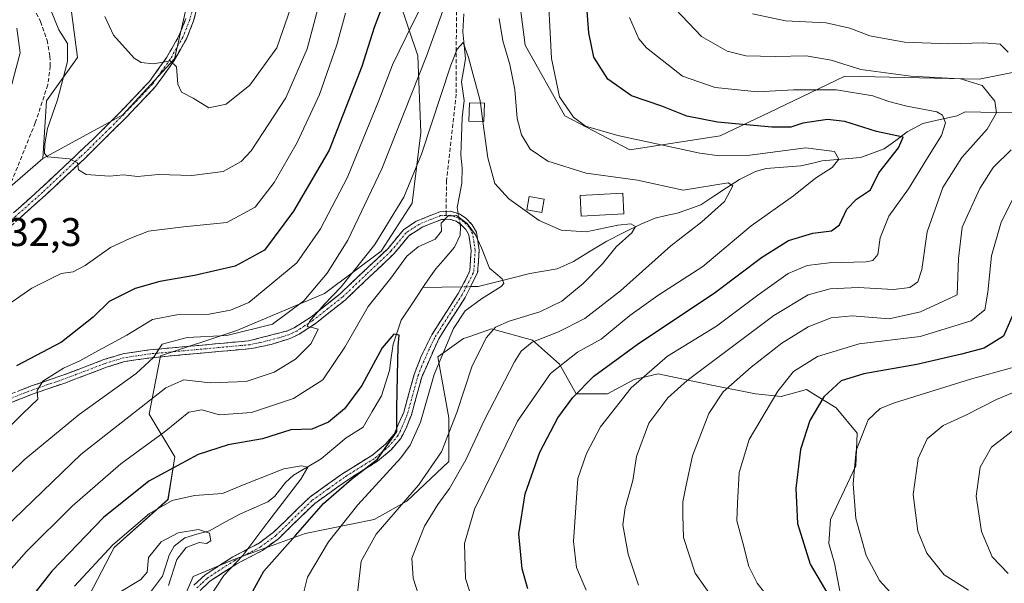
# Model space of a CAD drawing. Units: metres. Extents: x 593078 to 596495, y 4782278 to 4784639.
# Drawn here: x 593578 to 593825, y 4783017 to 4783158 of the extents above; entities that cross this region are included whole.
import ezdxf
from ezdxf.enums import TextEntityAlignment as Align

# ---------------------------------------------------------------- set-up
doc = ezdxf.new("R2010")
doc.units = ezdxf.units.M
doc.header["$MEASUREMENT"] = 0
doc.linetypes.add('TRAZO_Y_PUNTO', pattern=[1, 0.5, -0.25, 0, -0.25])
doc.linetypes.add('TRAZOSX2', pattern=[1.5, 1, -0.5])
for name, color, linetype, lineweight in [('Arbolado forestal CxS', 92, 'Continuous', 0), ('Camino', 19, 'TRAZOSX2', 0), ('Camino Cxs', 19, 'Continuous', 0), ('Camino eje', 19, 'TRAZO_Y_PUNTO', 0), ('Corriente natural lineal', 142, 'Continuous', 13), ('Corriente natural lineal oculto', 19, 'TRAZO_Y_PUNTO', 13), ('Curva de nivel maestra', 36, 'Continuous', 30), ('Curva de nivel normal', 36, 'Continuous', 0), ('Edificación', 1, 'Continuous', 13), ('Edificación Cxs', 1, 'Continuous', 13), ('Edificación ligera', 1, 'Continuous', 0), ('Edificación ligera Cxs', 1, 'Continuous', 0), ('Pastizal CxS', 92, 'Continuous', 0), ('Rótulo de punto de cota en terreno', 19, 'Continuous', 0), ('Senda', 19, 'TRAZOSX2', 0)]:
    doc.layers.add(name, color=color, linetype=linetype, lineweight=lineweight)
doc.styles.add('Arial', font='txt', dxfattribs={"height": 0.2})

# ---------------------------------------------------------------- blocks, each defined once
blk = doc.blocks.new('*U150')
at = {"layer": 'Pastizal CxS', "color": 92, "linetype": 'Continuous', "lineweight": 0}
for points in [[(593536.9763, 4783082.8607, 330.3926), (593583.7717, 4783123.2755, 334.4027), (593603.7609, 4783134.1909, 337.5479), (593616.7575, 4783148.2705, 340.6066), (593620.0061, 4783162.3503, 342.7266), (593628.6703, 4783180.7621, 348.5272), (593639.5011, 4783191.5925, 346.5821), (593647.0817, 4783203.5063, 344.1182), (593652.8855, 4783222.3181, 345.5804), (593661.3933, 4783227.9905, 343.417), (593670.6095, 4783239.3351, 343.799), (593687.6257, 4783257.7691, 344.4306), (593706.7675, 4783272.6591, 344.2173), (593747.1805, 4783298.8925, 350.5871), (593779.0839, 4783320.8721, 358.0717), (593799.6449, 4783335.7611, 371.2405), (593812.4067, 4783349.9423, 378.2434), (593820.9145, 4783367.6671, 381.854)], [(593853.9939, 4783150.2295, 351.5232), (593818.5409, 4783143.1383, 334.7628), (593784.8193, 4783143.8845, 329.9741), (593771.7941, 4783137.6675, 325.9588), (593766.0527, 4783134.9271, 324.5184), (593753.6197, 4783128.9927, 320.7734), (593730.9289, 4783125.4473, 316.7191), (593714.6201, 4783133.9575, 318.7309), (593704.6931, 4783151.6839, 318.1389), (593702.5645, 4783167.9937, 318.0927)], [(593670.6569, 4783170.1205, 323.6515), (593677.7777, 4783148.9899, 313.3196), (593678.4871, 4783129.8439, 308.834), (593676.3601, 4783112.1155, 305.5612), (593668.5599, 4783100.0611, 305.8291), (593654.3781, 4783089.4251, 309.0937), (593632.3975, 4783080.2061, 313.0475), (593613.2517, 4783073.8239, 311.9194), (593610.4339, 4783059.1979, 305.6713), (593616.8157, 4783048.5623, 298.2145), (593615.1167, 4783037.8479, 292.9325), (593601.6435, 4783025.7941, 291.6281), (593586.0435, 4782996.0115, 288.0542)]]:
    blk.add_polyline3d(points, dxfattribs=at)
blk = doc.blocks.new('*U186')
at = {"layer": 'Curva de nivel normal', "color": 36, "linetype": 'Continuous', "lineweight": 0}
for points in [[(593691.64, 4783012.14, 320), (593689.68, 4783018.06, 320), (593689.45, 4783026.84, 320), (593691.98, 4783035.46, 320), (593696.92, 4783045.46, 320), (593702.73, 4783057.46, 320), (593711.05, 4783069.46, 320), (593717.78, 4783074.8, 320), (593723.78, 4783078.02, 320), (593730.9, 4783083.94, 320), (593737.91, 4783088.98, 320), (593749.23, 4783096.23, 320), (593761.33, 4783106.39, 320), (593772, 4783113.91, 320), (593777.49, 4783118.34, 320), (593781.7, 4783121.04, 320), (593783.35, 4783123.12, 320), (593782.21, 4783125.07, 320), (593775.1, 4783126, 320), (593761.03, 4783124.11, 320), (593753.4, 4783123.92, 320), (593748.46, 4783124.65, 320), (593727.94, 4783129.09, 320), (593719.78, 4783131.38, 320), (593716.82, 4783133.64, 320), (593713.3, 4783138.74, 320), (593711.26, 4783148.37, 320), (593710.17, 4783169.28, 320)], [(593679.6, 4783163.28, 320), (593676.5, 4783157.24, 320), (593671.44, 4783146.79, 320), (593667.99, 4783137.79, 320), (593660.15, 4783118.62, 320), (593653.32, 4783105.69, 320), (593647.46, 4783097.12, 320), (593635.36, 4783087.2, 320), (593630.83, 4783085.27, 320), (593625.45, 4783084.31, 320), (593617.3, 4783084.15, 320), (593611.25, 4783082.94, 320), (593604.83, 4783079.03, 320), (593596.73, 4783074.7, 320), (593593.03, 4783072.62, 320), (593588.92, 4783070.78, 320), (593583.71, 4783067.48, 320), (593582.32, 4783065.13, 320), (593582.46, 4783062.97, 320), (593578.69, 4783059.4, 320), (593570.36, 4783051.14, 320)]]:
    blk.add_polyline3d(points, dxfattribs=at)
blk = doc.blocks.new('*U192')
at = {"layer": 'Curva de nivel normal', "color": 36, "linetype": 'Continuous', "lineweight": 0}
blk.add_polyline3d([(593625.6, 4783013.46, 295), (593629.15, 4783018.8, 295), (593633.89, 4783023.8, 295), (593640.14, 4783032.13, 295), (593648.46, 4783042.96, 295), (593650.16, 4783045.99, 295), (593648.63, 4783046.26, 295), (593644.14, 4783045.54, 295), (593634.19, 4783041.64, 295), (593628.8, 4783039.34, 295), (593621.78, 4783038.83, 295), (593616.16, 4783037.62, 295), (593610.49, 4783034.34, 295), (593601.27, 4783026.48, 295), (593591.66, 4783016.13, 295)], dxfattribs=at)
blk = doc.blocks.new('*U194')
at = {"layer": 'Curva de nivel normal', "color": 36, "linetype": 'Continuous', "lineweight": 0}
blk.add_polyline3d([(593828.27, 4783056.13, 365), (593821.62, 4783051, 365), (593818.8, 4783045.95, 365), (593817.78, 4783038.67, 365), (593819.07, 4783029.81, 365), (593821.8, 4783023.5, 365), (593825.8, 4783019.27, 365)], dxfattribs=at)
blk = doc.blocks.new('*U196')
at = {"layer": 'Curva de nivel normal', "color": 36, "linetype": 'Continuous', "lineweight": 0}
for points in [[(593678.5, 4783012.09, 315), (593676.6, 4783018.14, 315), (593676.27, 4783023.13, 315), (593679.4, 4783031.13, 315), (593682.75, 4783036.56, 315), (593685.72, 4783040.62, 315), (593689.77, 4783047.79, 315), (593694.45, 4783057.79, 315), (593702.03, 4783072.3, 315), (593703.71, 4783074.99, 315), (593706.45, 4783077.24, 315), (593713.03, 4783079.82, 315), (593719.67, 4783083.24, 315), (593728.58, 4783090.11, 315), (593741.24, 4783101.38, 315), (593748.99, 4783107.39, 315), (593754.63, 4783112.54, 315), (593756.76, 4783116.46, 315), (593755.58, 4783117.17, 315), (593744.3, 4783115.37, 315), (593732.82, 4783117.84, 315), (593719.97, 4783119.59, 315), (593710.39, 4783122.6, 315), (593705.94, 4783125.66, 315), (593703.73, 4783129.18, 315), (593702.68, 4783133.32, 315), (593702.07, 4783140.61, 315), (593700.85, 4783146.82, 315), (593699.12, 4783152.74, 315), (593698.19, 4783158.37, 315)], [(593685.89, 4783165.44, 315), (593679.91, 4783148.92, 315), (593668.76, 4783120.68, 315), (593660.25, 4783102.8, 315), (593655.05, 4783094.54, 315), (593649.17, 4783087.66, 315), (593641.31, 4783081.75, 315), (593629.84, 4783078.94, 315), (593619.91, 4783078.42, 315), (593613.63, 4783076.73, 315), (593611.51, 4783073.46, 315), (593607.12, 4783069.46, 315), (593592.86, 4783059.13, 315), (593579.01, 4783047.8, 315), (593569, 4783038.13, 315)]]:
    blk.add_polyline3d(points, dxfattribs=at)
blk = doc.blocks.new('*U201')
at = {"layer": 'Curva de nivel normal', "color": 36, "linetype": 'Continuous', "lineweight": 0}
blk.add_polyline3d([(593662.64, 4783014.42, 310), (593663.56, 4783022.36, 310), (593667.32, 4783029.15, 310), (593677.92, 4783041.46, 310), (593683.67, 4783049.8, 310), (593687.54, 4783059.68, 310), (593691.37, 4783071.36, 310), (593694.98, 4783078.4, 310), (593697.25, 4783080.99, 310), (593700.65, 4783082.51, 310), (593708.39, 4783084.91, 310), (593713.89, 4783087.58, 310), (593719.24, 4783091.99, 310), (593724.04, 4783096.92, 310), (593727.52, 4783101.12, 310), (593731.41, 4783104.66, 310), (593732.31, 4783106.28, 310), (593731.2, 4783106.93, 310), (593727.94, 4783106.56, 310), (593720.01, 4783104.88, 310), (593713.69, 4783105.32, 310), (593708.15, 4783107.73, 310), (593700.56, 4783113.22, 310), (593697.11, 4783117.03, 310), (593695.34, 4783123.45, 310), (593694.0843, 4783132.5569, 310)], dxfattribs=at)
blk = doc.blocks.new('*U221')
at = {"layer": 'Curva de nivel normal', "color": 36, "linetype": 'Continuous', "lineweight": 0}
blk.add_polyline3d([(593648.14, 4783010.71, 305), (593650.06, 4783018.37, 305), (593655.35, 4783027.26, 305), (593662.68, 4783036.55, 305), (593673.53, 4783048.32, 305), (593675.84, 4783051.45, 305), (593678.42, 4783057.26, 305), (593681.88, 4783069.2, 305), (593686.68, 4783080.66, 305), (593689.67, 4783085.14, 305), (593693.74, 4783088.13, 305), (593698.64, 4783091.2, 305), (593699.33, 4783091.95, 305), (593698.9, 4783093.17, 305), (593695.72, 4783095.8, 305), (593693.77, 4783100.88, 305), (593692.24, 4783104.2, 305), (593690.11, 4783107.01, 305), (593687.49, 4783108.99, 305), (593685.31, 4783108.84, 305), (593683.65, 4783107.12, 305), (593683.66, 4783105.12, 305), (593682.14, 4783103.1, 305), (593677.88, 4783101.16, 305), (593675, 4783098.84, 305), (593671.02, 4783093.27, 305), (593665.35, 4783086.21, 305), (593659.49, 4783076, 305), (593653.93, 4783067.85, 305), (593646.58, 4783063.12, 305), (593636.04, 4783059.66, 305), (593628.02, 4783059.05, 305), (593623.62, 4783060.3, 305), (593620.38, 4783059.77, 305), (593614.18, 4783054.74, 305), (593603.33, 4783046.77, 305), (593591.09, 4783036.2, 305), (593579.61, 4783024.83, 305), (593574.7, 4783019.2, 305)], dxfattribs=at)
blk = doc.blocks.new('*U233')
at = {"layer": 'Curva de nivel normal', "color": 36, "linetype": 'Continuous', "lineweight": 0}
for points in [[(593752.49, 4783012.05, 340), (593747.32, 4783019.43, 340), (593744.35, 4783028.3, 340), (593744.18, 4783033.8, 340), (593744.22, 4783037.27, 340), (593745.08, 4783041.44, 340), (593746.68, 4783048.81, 340), (593750.74, 4783059.4, 340), (593754.33, 4783064.82, 340), (593761.34, 4783071.02, 340), (593769.06, 4783077.04, 340), (593775.64, 4783081.15, 340), (593781.39, 4783083.36, 340), (593786.68, 4783083.84, 340), (593795.98, 4783083.09, 340), (593803.8, 4783084.86, 340), (593813.02, 4783089.12, 340), (593813.35, 4783098.24, 340), (593814.3, 4783106.12, 340), (593818.7, 4783115.79, 340), (593822.05, 4783121.05, 340), (593826.58, 4783125.5, 340)], [(593825.77, 4783149.93, 340), (593823.78, 4783151.91, 340), (593819.68, 4783152.26, 340), (593810.88, 4783151.98, 340), (593799.81, 4783152.45, 340), (593791.09, 4783154.06, 340), (593786.11, 4783155.96, 340), (593780.15, 4783157.26, 340), (593770, 4783157.81, 340), (593761.71, 4783159.51, 340)], [(593645.89, 4783161.09, 340), (593642.41, 4783151.05, 340), (593635.68, 4783141.7, 340), (593629.68, 4783136.9, 340), (593625.35, 4783135.97, 340), (593621.47, 4783138.44, 340), (593618.52, 4783139.9, 340), (593617.57, 4783141.91, 340), (593617.28, 4783146.29, 340), (593615.7, 4783147.72, 340), (593611.47, 4783147.04, 340), (593608.37, 4783147.38, 340), (593606.67, 4783148.39, 340), (593601.47, 4783154.22, 340), (593599.24, 4783158.84, 340)]]:
    blk.add_polyline3d(points, dxfattribs=at)
blk = doc.blocks.new('*U242')
at = {"layer": 'Curva de nivel normal', "color": 36, "linetype": 'Continuous', "lineweight": 0}
blk.add_polyline3d([(593615.27, 4783016.31, 290), (593617.3, 4783022.81, 290), (593619.68, 4783025.85, 290), (593622.93, 4783027.1, 290), (593624.79, 4783026.85, 290), (593625.82, 4783027.47, 290), (593625.49, 4783029.4, 290), (593622.77, 4783030.3, 290), (593617.68, 4783029.5, 290), (593613.38, 4783027.25, 290), (593610.26, 4783023.33, 290), (593609.92, 4783019.66, 290), (593608.27, 4783017.81, 290), (593602.17, 4783014.12, 290)], dxfattribs=at)
blk = doc.blocks.new('*U245')
at = {"layer": 'Curva de nivel maestra', "color": 36, "linetype": 'Continuous', "lineweight": 30}
blk.add_polyline3d([(593635.51, 4783013.2, 300), (593639.14, 4783019.88, 300), (593647.12, 4783028.8, 300), (593654.08, 4783036.84, 300), (593661.15, 4783042.98, 300), (593667.63, 4783047.92, 300), (593672.5, 4783054.89, 300), (593672.48, 4783060.69, 300), (593672.66, 4783068.92, 300), (593672.8, 4783076.16, 300), (593673.11, 4783079.02, 300), (593671.77, 4783079.3, 300), (593668.79, 4783075.87, 300), (593663.7, 4783066.41, 300), (593659.36, 4783060.58, 300), (593655.35, 4783057.2, 300), (593651.16, 4783055.48, 300), (593645.93, 4783055.28, 300), (593638.83, 4783053.08, 300), (593630.19, 4783051.58, 300), (593622.72, 4783049.11, 300), (593610.34, 4783042.4, 300), (593598.96, 4783033.35, 300), (593586.02, 4783019.93, 300), (593581.45, 4783014.16, 300)], dxfattribs=at)
blk = doc.blocks.new('*U246')
at = {"layer": 'Curva de nivel maestra', "color": 36, "linetype": 'Continuous', "lineweight": 30}
for points in [[(593705.33, 4783015.46, 325), (593703.91, 4783020.49, 325), (593703.12, 4783029.22, 325), (593704.7, 4783039.27, 325), (593708.38, 4783049.68, 325), (593712.89, 4783058.27, 325), (593716.6, 4783063.38, 325), (593721.94, 4783068.78, 325), (593732.75, 4783076.71, 325), (593752.43, 4783089.79, 325), (593763.94, 4783098.45, 325), (593770.72, 4783102.73, 325), (593776.8, 4783104.56, 325), (593781.49, 4783105.2, 325), (593783.47, 4783106.65, 325), (593785.33, 4783110.59, 325), (593787.78, 4783113.13, 325), (593791.3, 4783115.46, 325), (593793.4, 4783119.71, 325), (593798.28, 4783125.95, 325), (593799.44, 4783128.61, 325), (593792.82, 4783130.08, 325), (593784.82, 4783132.52, 325), (593780.48, 4783133.07, 325), (593774.34, 4783132.12, 325), (593771.26, 4783131.17, 325), (593766.53, 4783131.15, 325), (593752.88, 4783132.38, 325), (593745.22, 4783133.93, 325), (593738.94, 4783136.41, 325), (593731.33, 4783139.01, 325), (593725.37, 4783143.14, 325), (593721.91, 4783148.72, 325), (593720.63, 4783154.78, 325), (593719.62, 4783167.78, 325)], [(593672.28, 4783170.38, 325), (593666.83, 4783156.15, 325), (593663.72, 4783146.38, 325), (593655.51, 4783125.34, 325), (593646.63, 4783110.13, 325), (593639.35, 4783100.28, 325), (593631.99, 4783096.35, 325), (593621.74, 4783094.01, 325), (593613.05, 4783092.49, 325), (593606.9, 4783090.73, 325), (593600.36, 4783087.46, 325), (593596.36, 4783083.51, 325), (593588.39, 4783077.24, 325), (593577.13, 4783071.38, 325)]]:
    blk.add_polyline3d(points, dxfattribs=at)

msp = doc.modelspace()

# ---------------------------------------------------------------- linework, layer by layer
at = {"layer": 'Arbolado forestal CxS', "color": 92, "linetype": 'Continuous', "lineweight": 0}
for points in [[(593647.6, 4783602.65, 390.31), (593648.31, 4783582.79, 393.41), (593637.63, 4783550.28, 394.11), (593651.37, 4783548.06, 395.21), (593676.19, 4783524.01, 400.01), (593666.1, 4783486.78, 396.46), (593659.9, 4783456.53, 393.21), (593658.35, 4783439.47, 390.99), (593635.08, 4783413.1, 384.01), (593621.12, 4783400.69, 379.05), (593611.81, 4783380.52, 373.58), (593607.15, 4783366.65, 371.87), (593600.06, 4783345.37, 368.48), (593595.8, 4783324.1, 365.68), (593582.34, 4783280.46, 357.43), (593579.23, 4783247.11, 351.94), (593583.89, 4783195.14, 340.67), (593590.09, 4783166.44, 338.1), (593592.42, 4783148.6, 337.76), (593584.66, 4783137.74, 335.16), (593583.77, 4783123.28, 334.4), (593536.98, 4783082.86, 330.39)], [(593676.19, 4783524.01, 400.01), (593666.1, 4783486.78, 396.46), (593659.9, 4783456.53, 393.21), (593658.35, 4783439.47, 390.99), (593635.08, 4783413.1, 384.01), (593621.12, 4783400.69, 379.05), (593611.81, 4783380.52, 373.58), (593607.15, 4783366.65, 371.87), (593600.06, 4783345.37, 368.48), (593595.8, 4783324.1, 365.68), (593582.34, 4783280.46, 357.43), (593579.23, 4783247.11, 351.94), (593583.89, 4783195.14, 340.67), (593590.09, 4783166.44, 338.1), (593592.42, 4783148.6, 337.76), (593584.66, 4783137.74, 335.16), (593583.77, 4783123.28, 334.4)], [(593676.19, 4783524.01, 400.01), (593666.1, 4783486.78, 396.46), (593659.9, 4783456.53, 393.21), (593658.35, 4783439.47, 390.99), (593635.08, 4783413.1, 384.01), (593621.12, 4783400.69, 379.05), (593611.81, 4783380.52, 373.58), (593607.15, 4783366.65, 371.87), (593600.06, 4783345.37, 368.48), (593595.8, 4783324.1, 365.68), (593582.34, 4783280.46, 357.43), (593579.23, 4783247.11, 351.94), (593583.89, 4783195.14, 340.67), (593590.09, 4783166.44, 338.1), (593592.42, 4783148.6, 337.76), (593584.66, 4783137.74, 335.16), (593583.77, 4783123.28, 334.4)], [(593706.06, 4783375.47, 391.94), (593686.21, 4783347.11, 382.56), (593653.59, 4783307.4, 372.7), (593637.29, 4783268.4, 364.84), (593632.32, 4783233.66, 358.97), (593640.12, 4783224.45, 353.32), (593652.89, 4783222.32, 345.58), (593647.08, 4783203.51, 344.12), (593639.5, 4783191.59, 346.58), (593628.67, 4783180.76, 348.53), (593620.01, 4783162.35, 342.73), (593616.76, 4783148.27, 340.61), (593603.76, 4783134.19, 337.55), (593583.77, 4783123.28, 334.4), (593583.77, 4783123.28, 334.4), (593584.66, 4783137.74, 335.16), (593592.42, 4783148.6, 337.76), (593590.09, 4783166.44, 338.1), (593583.89, 4783195.14, 340.67), (593579.23, 4783247.11, 351.94), (593582.34, 4783280.46, 357.43), (593595.8, 4783324.1, 365.68), (593600.06, 4783345.37, 368.48), (593607.15, 4783366.65, 371.87)], [(593652.89, 4783222.32, 345.58), (593647.08, 4783203.51, 344.12), (593639.5, 4783191.59, 346.58), (593628.67, 4783180.76, 348.53), (593620.01, 4783162.35, 342.73), (593616.76, 4783148.27, 340.61), (593603.76, 4783134.19, 337.55), (593583.77, 4783123.28, 334.4)], [(593586.04, 4782996.01, 288.05), (593601.64, 4783025.79, 291.63), (593615.12, 4783037.85, 292.93), (593616.82, 4783048.56, 298.21), (593610.43, 4783059.2, 305.67), (593613.25, 4783073.82, 311.92), (593632.4, 4783080.21, 313.05), (593654.38, 4783089.43, 309.09), (593668.56, 4783100.06, 305.83), (593676.36, 4783112.12, 305.56), (593678.49, 4783129.84, 308.83), (593677.78, 4783148.99, 313.32), (593670.66, 4783170.12, 323.65)], [(593670.66, 4783170.12, 323.65), (593677.78, 4783148.99, 313.32), (593678.49, 4783129.84, 308.83), (593676.36, 4783112.12, 305.56), (593668.56, 4783100.06, 305.83), (593654.38, 4783089.43, 309.09), (593632.4, 4783080.21, 313.05), (593613.25, 4783073.82, 311.92), (593610.43, 4783059.2, 305.67), (593616.82, 4783048.56, 298.21), (593615.12, 4783037.85, 292.93), (593601.64, 4783025.79, 291.63), (593586.04, 4782996.01, 288.05)], [(593702.56, 4783167.99, 318.09), (593704.69, 4783151.68, 318.14), (593714.62, 4783133.96, 318.73), (593730.93, 4783125.45, 316.72), (593753.62, 4783128.99, 320.77), (593766.05, 4783134.93, 324.52), (593771.79, 4783137.67, 325.96), (593784.82, 4783143.88, 329.97), (593818.54, 4783143.14, 334.76), (593853.99, 4783150.23, 351.52)], [(593853.99, 4783150.23, 351.52), (593818.54, 4783143.14, 334.76), (593784.82, 4783143.88, 329.97), (593771.79, 4783137.67, 325.96), (593766.05, 4783134.93, 324.52), (593753.62, 4783128.99, 320.77), (593730.93, 4783125.45, 316.72), (593714.62, 4783133.96, 318.73), (593704.69, 4783151.68, 318.14), (593702.56, 4783167.99, 318.09)], [(593476.71, 4782712.63, 293.88), (593462.29, 4782729.68, 299.27), (593422.96, 4782764.42, 314.1), (593417.96, 4782771.29, 316.46), (593420.22, 4782774.67, 316.24), (593414.54, 4782788.85, 321.32), (593401.78, 4782801.62, 328.55), (593397.52, 4782821.47, 335.31), (593398.94, 4782837.78, 339.72), (593413.83, 4782851.97, 345.11), (593432.27, 4782864.03, 347.24), (593453.54, 4782934.23, 344.7), (593476.23, 4782982.44, 332.47), (593506.01, 4783039.87, 329.45), (593536.98, 4783082.86, 330.39), (593583.77, 4783123.28, 334.4)], [(593783.7, 4783014.45, 350.9), (593782.29, 4783021.88, 352.35), (593780.87, 4783026.83, 352.69), (593781.23, 4783032.85, 353.5), (593787.6, 4783046.3, 355.96), (593787.95, 4783054.44, 355.75), (593782.64, 4783060.82, 353.51), (593777.48, 4783064.01, 351.11), (593775.21, 4783065.42, 349.97), (593768.84, 4783063.65, 347.84), (593762.47, 4783064.36, 345.05), (593751.49, 4783066.48, 340.67), (593739.59, 4783068.99, 335.24), (593738.04, 4783069.31, 334.56), (593732.02, 4783067.9, 332.5), (593725.3, 4783064.36, 330.66), (593717.51, 4783064.36, 327.44), (593713.26, 4783071.79, 323.09), (593706.54, 4783077.81, 317.9), (593696.27, 4783080.64, 312.5), (593692.48, 4783079.31, 310.91), (593690.32, 4783078.56, 310.15), (593689.19, 4783078.16, 309.74), (593682.82, 4783073.56, 307.17), (593685.57, 4783058.28, 311.79), (593685.57, 4783047.33, 315.52), (593674.99, 4783037.47, 313.48), (593666.84, 4783032.87, 311.05), (593649.49, 4783029.33, 304.06), (593632.03, 4783022.99, 298.47), (593621.44, 4783018.52, 294.13), (593611.75, 4782996.04, 289.9)], [(593783.7, 4783014.45, 350.9), (593782.29, 4783021.88, 352.35), (593780.87, 4783026.83, 352.69), (593781.23, 4783032.85, 353.5), (593787.6, 4783046.3, 355.96), (593787.95, 4783054.44, 355.75), (593782.64, 4783060.82, 353.51), (593777.48, 4783064.01, 351.11), (593775.21, 4783065.42, 349.97), (593768.84, 4783063.65, 347.84), (593762.47, 4783064.36, 345.05), (593751.49, 4783066.48, 340.67), (593739.59, 4783068.99, 335.24), (593738.04, 4783069.31, 334.56), (593732.02, 4783067.9, 332.5), (593725.3, 4783064.36, 330.66), (593717.51, 4783064.36, 327.44), (593713.26, 4783071.79, 323.09), (593706.54, 4783077.81, 317.9), (593696.27, 4783080.64, 312.5), (593692.48, 4783079.31, 310.91), (593690.32, 4783078.56, 310.15), (593689.19, 4783078.16, 309.74), (593682.82, 4783073.56, 307.17), (593685.57, 4783058.28, 311.79), (593685.57, 4783047.33, 315.52), (593674.99, 4783037.47, 313.48), (593666.84, 4783032.87, 311.05), (593649.49, 4783029.33, 304.06), (593632.03, 4783022.99, 298.47), (593621.44, 4783018.52, 294.13), (593611.75, 4782996.04, 289.9)]]:
    msp.add_polyline3d(points, dxfattribs=at)
at = {"layer": 'Camino', "color": 19, "linetype": 'TRAZOSX2', "lineweight": 0}
for points in [[(593623.68, 4783176.19), (593623.81, 4783173.77), (593623.33, 4783166.9), (593622.72, 4783162.09), (593621.52, 4783157.76), (593619.76, 4783153.29), (593616.52, 4783147.6), (593612, 4783141.31), (593604.74, 4783133.66), (593594.14, 4783123.21), (593584.37, 4783114.11), (593570.32, 4783101.55)], [(593576.4, 4783109.67), (593583.02, 4783115.59), (593592.11, 4783124.15), (593596.32, 4783128.1), (593603.31, 4783135.06), (593610.46, 4783142.59), (593614.83, 4783148.69), (593617.95, 4783154.16), (593619.62, 4783158.39)], [(593574.58, 4783063.83), (593580.9, 4783066.3), (593588.78, 4783068.99), (593599.04, 4783072.89), (593603.78, 4783074.35), (593610.38, 4783075.32), (593635.3, 4783077.6), (593645.05, 4783080.08), (593646.79, 4783080.88), (593650.95, 4783083.57), (593658.2, 4783089.33), (593670.3, 4783100.75), (593674.17, 4783105.45), (593677.36, 4783107.56), (593683.26, 4783109.96), (593684.85, 4783110.02)], [(593684.85, 4783110.02), (593685.99, 4783110.06), (593688.23, 4783109.39), (593689.81, 4783108.3), (593691.43, 4783106.7), (593692.46, 4783104.84), (593693.16, 4783100.36), (593692.76, 4783094.69), (593689.64, 4783088.5), (593683.01, 4783078.14), (593678.74, 4783068.47), (593676.15, 4783059.09), (593674.79, 4783055.57), (593673.48, 4783053.11), (593671.07, 4783050.32), (593667.68, 4783047.45), (593660.64, 4783043.06), (593651.93, 4783036.88), (593642.79, 4783028.03), (593638.78, 4783025.07), (593632.38, 4783021.73), (593625.57, 4783017.35), (593623.15, 4783015.05)], [(593621.62, 4783016.35), (593624.32, 4783018.93), (593631.38, 4783023.47), (593637.72, 4783026.77), (593641.5, 4783029.56), (593650.65, 4783038.42), (593658.75, 4783044.21), (593666.5, 4783049.07), (593669.66, 4783051.74), (593671.82, 4783054.24), (593674.25, 4783059.72), (593676.85, 4783069.15), (593678.63, 4783073.78), (593681.24, 4783079.09), (593687.9, 4783089.49), (593690.25, 4783093.85), (593690.79, 4783095.23), (593691.15, 4783100.22), (593690.54, 4783104.18), (593689.82, 4783105.47), (593688.53, 4783106.75), (593687.35, 4783107.56), (593685.73, 4783108.05), (593683.69, 4783107.97), (593679.06, 4783106.17), (593675.52, 4783103.95), (593671.76, 4783099.38), (593659.51, 4783087.81), (593652.12, 4783081.95), (593647.98, 4783079.24), (593645.72, 4783078.19), (593640.96, 4783076.69), (593636.1, 4783075.68), (593611, 4783073.38), (593604.23, 4783072.39), (593599.69, 4783070.99), (593589.46, 4783067.11), (593581.58, 4783064.42), (593575.2, 4783061.93)]]:
    msp.add_lwpolyline(points, dxfattribs=at)
at = {"layer": 'Camino Cxs', "color": 19, "linetype": 'Continuous', "lineweight": 0}
for points in [[(593622.72, 4783162.09, 343.21), (593621.52, 4783157.76, 342.06), (593619.76, 4783153.29, 341.18), (593618.14, 4783150.45, 340.57), (593616.52, 4783147.6, 339.84), (593614.26, 4783144.46, 339.47), (593612, 4783141.31, 338.98), (593609.58, 4783138.76, 338.48), (593607.16, 4783136.21, 338.28), (593604.74, 4783133.66, 337.93), (593601.21, 4783130.18, 336.55), (593597.67, 4783126.69, 335.79), (593594.14, 4783123.21, 335.15), (593590.88, 4783120.18, 334.71), (593587.63, 4783117.14, 334.23), (593584.37, 4783114.11, 333.93), (593580.86, 4783110.97, 333.41), (593577.35, 4783107.83, 332.93)], [(593576.4, 4783109.67, 332.91), (593579.71, 4783112.63, 333.37), (593583.02, 4783115.59, 333.82), (593586.05, 4783118.44, 334.12), (593589.08, 4783121.3, 334.69), (593592.11, 4783124.15, 335.11), (593594.22, 4783126.13, 335.58), (593596.32, 4783128.1, 335.81), (593599.82, 4783131.58, 336.6), (593603.31, 4783135.06, 337.53), (593605.69, 4783137.57, 337.92), (593608.08, 4783140.08, 338.46), (593610.46, 4783142.59, 338.97), (593612.65, 4783145.64, 339.57), (593614.83, 4783148.69, 340.03), (593616.39, 4783151.43, 340.49), (593617.95, 4783154.16, 341.22), (593619.62, 4783158.39, 342.29)], [(593577.74, 4783065.07, 321.38), (593580.9, 4783066.3, 320.63), (593584.84, 4783067.65, 319.7), (593588.78, 4783068.99, 319.16), (593592.2, 4783070.29, 319.07), (593595.62, 4783071.59, 318.29), (593599.04, 4783072.89, 317.19), (593603.78, 4783074.35, 316.67), (593607.08, 4783074.84, 316.38), (593610.38, 4783075.32, 315.5), (593614.53, 4783075.7, 314.65), (593618.69, 4783076.08, 314.14), (593622.84, 4783076.46, 313.92), (593626.99, 4783076.84, 313.96), (593631.15, 4783077.22, 313.66), (593635.3, 4783077.6, 313.04), (593638.55, 4783078.43, 312.61), (593641.8, 4783079.25, 312.69), (593645.05, 4783080.08, 312.16), (593646.79, 4783080.88, 312.09), (593650.95, 4783083.57, 310.59), (593654.58, 4783086.45, 310.33), (593658.2, 4783089.33, 309.4), (593661.23, 4783092.19, 309.03), (593664.25, 4783095.04, 308.61), (593667.28, 4783097.9, 307.94), (593670.3, 4783100.75, 307.21), (593672.24, 4783103.1, 306.45), (593674.17, 4783105.45, 306.59), (593677.36, 4783107.56, 305.48), (593680.31, 4783108.76, 305.29), (593683.26, 4783109.96, 305.23), (593685.99, 4783110.06, 305.06), (593688.23, 4783109.39, 305.23), (593689.81, 4783108.3, 305.33), (593691.43, 4783106.7, 305.23), (593692.46, 4783104.84, 305.17), (593693.16, 4783100.36, 304.93), (593692.96, 4783097.53, 304.64), (593692.76, 4783094.69, 304.2), (593691.2, 4783091.6, 303.86), (593689.64, 4783088.5, 303.82), (593687.43, 4783085.05, 304.05), (593685.22, 4783081.59, 304.27), (593683.01, 4783078.14, 303.98), (593681.59, 4783074.92, 303.42), (593680.16, 4783071.69, 303.41), (593678.74, 4783068.47, 302.92), (593677.45, 4783063.78, 301.71), (593676.15, 4783059.09, 301.16), (593674.79, 4783055.57, 301.86), (593673.48, 4783053.11, 301.69), (593671.07, 4783050.32, 301.57), (593667.68, 4783047.45, 300.75), (593664.16, 4783045.26, 300.4), (593660.64, 4783043.06, 299.48), (593657.74, 4783041, 299.66), (593654.83, 4783038.94, 299.3), (593651.93, 4783036.88, 298.98), (593648.88, 4783033.93, 298.57), (593645.84, 4783030.98, 298.2), (593642.79, 4783028.03, 297.01), (593638.78, 4783025.07, 296.44), (593635.58, 4783023.4, 295.17), (593632.38, 4783021.73, 295.43), (593628.98, 4783019.54, 294.86), (593625.57, 4783017.35, 294), (593623.15, 4783015.05, 293.6)], [(593621.62, 4783016.35, 293.13), (593624.32, 4783018.93, 293.51), (593627.85, 4783021.2, 293.78), (593631.38, 4783023.47, 294.28), (593634.55, 4783025.12, 294.6), (593637.72, 4783026.77, 295.4), (593641.5, 4783029.56, 295.39), (593644.55, 4783032.51, 296.71), (593647.6, 4783035.47, 297.34), (593650.65, 4783038.42, 297.72), (593654.7, 4783041.32, 298.31), (593658.75, 4783044.21, 298.54), (593662.63, 4783046.64, 299.18), (593666.5, 4783049.07, 298.97), (593669.66, 4783051.74, 300.1), (593671.82, 4783054.24, 300.07), (593673.04, 4783056.98, 300.53), (593674.25, 4783059.72, 300.51), (593675.55, 4783064.44, 300.54), (593676.85, 4783069.15, 301.62), (593678.63, 4783073.78, 302.52), (593679.94, 4783076.44, 302.62), (593681.24, 4783079.09, 302.65), (593683.46, 4783082.56, 303.38), (593685.68, 4783086.02, 303.43), (593687.9, 4783089.49, 303.72), (593690.25, 4783093.85, 303.82), (593690.79, 4783095.23, 303.98), (593690.97, 4783097.73, 304.24), (593691.15, 4783100.22, 304.45), (593690.54, 4783104.18, 304.73), (593689.82, 4783105.47, 304.88), (593688.53, 4783106.75, 304.96), (593687.35, 4783107.56, 304.95), (593685.73, 4783108.05, 304.95), (593683.69, 4783107.97, 305.02), (593679.06, 4783106.17, 305.3), (593675.52, 4783103.95, 305.75), (593673.64, 4783101.67, 305.88), (593671.76, 4783099.38, 306.19), (593668.7, 4783096.49, 306.87), (593665.64, 4783093.6, 307.37), (593662.57, 4783090.7, 307.96), (593659.51, 4783087.81, 308.44), (593655.82, 4783084.88, 309.32), (593652.12, 4783081.95, 309.9), (593647.98, 4783079.24, 310.79), (593645.72, 4783078.19, 310.8), (593640.96, 4783076.69, 312.02), (593636.1, 4783075.68, 312.79), (593631.92, 4783075.3, 313.18), (593627.73, 4783074.91, 313.49), (593623.55, 4783074.53, 313.44), (593619.37, 4783074.15, 313.61), (593615.18, 4783073.76, 314.24), (593611, 4783073.38, 314.91), (593607.62, 4783072.89, 315.33), (593604.23, 4783072.39, 315.76), (593599.69, 4783070.99, 316.67), (593596.28, 4783069.7, 317.5), (593592.87, 4783068.4, 317.77), (593589.46, 4783067.11, 318.43), (593585.52, 4783065.77, 319.31), (593581.58, 4783064.42, 320.2), (593578.39, 4783063.18, 320.51), (593575.2, 4783061.93, 320.94)]]:
    msp.add_polyline3d(points, dxfattribs=at)
at = {"layer": 'Camino eje', "color": 19, "linetype": 'TRAZO_Y_PUNTO', "lineweight": 0}
for points in [[(593622.59, 4783177.56), (593622.75, 4783174.99), (593622.81, 4783173.78), (593622.34, 4783167), (593622.05, 4783164.69), (593621.74, 4783162.29), (593621.14, 4783160.12), (593620.57, 4783158.08), (593619.74, 4783155.96), (593618.86, 4783153.73), (593617.24, 4783150.88), (593615.68, 4783148.15), (593613.49, 4783145.1), (593611.23, 4783141.95), (593604.03, 4783134.36), (593600.53, 4783130.88), (593595.23, 4783125.66), (593593.13, 4783123.68), (593588.24, 4783119.13), (593583.7, 4783114.85), (593576.87, 4783108.75), (593574.48, 4783106.61), (593570.97, 4783103.47)], [(593684.84, 4783109.02), (593683.48, 4783108.97), (593681.16, 4783108.07), (593678.21, 4783106.87), (593676.44, 4783105.76), (593674.85, 4783104.7), (593671.03, 4783100.07), (593664.91, 4783094.28), (593658.86, 4783088.57), (593655.23, 4783085.69), (593651.54, 4783082.76), (593649.47, 4783081.41), (593647.39, 4783080.06), (593646.26, 4783079.54), (593645.39, 4783079.14), (593643.01, 4783078.39), (593638.13, 4783077.15), (593635.7, 4783076.64), (593610.69, 4783074.35), (593607.31, 4783073.86), (593604.01, 4783073.37), (593599.37, 4783071.94), (593594.24, 4783069.99), (593589.12, 4783068.05), (593581.24, 4783065.36), (593574.89, 4783062.88)], [(593622.39, 4783015.7), (593623.74, 4783016.99), (593624.95, 4783018.14), (593631.88, 4783022.6), (593635.05, 4783024.25), (593638.25, 4783025.92), (593642.15, 4783028.8), (593651.29, 4783037.65), (593655.34, 4783040.55), (593659.7, 4783043.64), (593663.57, 4783046.07), (593667.09, 4783048.26), (593668.67, 4783049.6), (593670.37, 4783051.03), (593672.65, 4783053.68), (593673.31, 4783054.91), (593674.52, 4783057.65), (593675.2, 4783059.41), (593677.8, 4783068.81), (593678.69, 4783071.13), (593680.82, 4783075.96), (593682.13, 4783078.62), (593688.77, 4783089), (593689.95, 4783091.18), (593691.51, 4783094.27), (593691.78, 4783094.96), (593691.98, 4783097.8), (593692.16, 4783100.29), (593691.85, 4783102.27), (593691.5, 4783104.51), (593690.99, 4783105.44), (593690.63, 4783106.09), (593689.82, 4783106.89), (593689.17, 4783107.53), (593687.79, 4783108.48), (593686.98, 4783108.72), (593685.86, 4783109.06), (593684.84, 4783109.02)]]:
    msp.add_lwpolyline(points, dxfattribs=at)
at = {"layer": 'Corriente natural lineal', "color": 142, "linetype": 'Continuous', "lineweight": 13}
for points in [[(593689.28, 4783159.55, 312.49), (593689.08, 4783155.05, 311.64), (593689.39, 4783151.65, 310.94), (593689.7, 4783148.25, 310.31), (593689.2, 4783145.35, 309.7), (593688.69, 4783142.46, 309.01), (593689.35, 4783137.82, 308.13), (593688.87, 4783133.53, 307.39), (593688.7, 4783128.83, 306.72), (593688.53, 4783124.13, 306.18), (593688.88, 4783120.96, 306.04), (593688.76, 4783117.09, 305.77), (593688.19, 4783114.03, 305.48), (593687.61, 4783110.97, 305.22), (593687.87, 4783109.5, 305.19)], [(593826.98, 4783134.93, 336.81), (593822.91, 4783134.76, 334.85), (593818.95, 4783134.88, 332.68), (593815, 4783135, 331.13), (593813.05, 4783133.99, 330.68), (593808.74, 4783133.04, 329.28), (593804.43, 4783132.09, 327.36), (593800.49, 4783129.96, 325.39), (593797.6, 4783127.82, 324.64), (593794.72, 4783125.67, 324.33), (593791.74, 4783124.62, 323.49), (593788.77, 4783123.56, 322.26), (593783.94, 4783123.14, 320.15), (593779.12, 4783122.71, 318.74), (593776.47, 4783122.07, 318.56), (593773.82, 4783121.44, 317.98), (593769.46, 4783121.11, 317.2), (593765.09, 4783120.77, 317.34), (593762.44, 4783120.07, 317.57), (593758.45, 4783118.06, 316), (593755.2, 4783115.93, 315.26), (593751.96, 4783113.81, 312.95), (593748.72, 4783111.68, 313.61), (593745.74, 4783110.63, 313.26), (593742.76, 4783109.59, 312.04), (593740.01, 4783108.97, 310.97), (593737.26, 4783108.36, 310.31), (593733.72, 4783106.87, 310.52), (593729.44, 4783104.74, 309.79), (593725.16, 4783102.61, 308.98), (593720.98, 4783100.05, 308.49), (593716.8, 4783097.49, 307.43), (593712.74, 4783095.63, 306.94), (593709.31, 4783095.06, 306.37), (593705.88, 4783094.49, 305.87), (593701.56, 4783093.4, 305.06), (593697.23, 4783092.3, 304.8), (593692.91, 4783091.21, 304.15), (593690.99, 4783091.18, 303.86)], [(593688.34, 4783106.88, 304.96), (593688.46, 4783106.17, 304.87), (593688.42, 4783104.12, 304.57), (593686.96, 4783101.04, 304.08), (593684.62, 4783098.35, 303.53), (593682.28, 4783095.65, 302.91), (593680.64, 4783093.33, 302.44), (593679, 4783091, 301.9)], [(593679, 4783091, 301.9), (593676.31, 4783086.87, 300.36), (593673.62, 4783082.74, 300.92), (593672.61, 4783079.74, 300.45), (593671.6, 4783076.75, 299.81), (593671.12, 4783073.44, 299.57), (593670.63, 4783070.14, 299.3), (593669.63, 4783066.96, 299.03), (593668.62, 4783063.79, 298.56), (593666.34, 4783059.88, 298), (593664.06, 4783055.97, 297.99), (593659.83, 4783053.31, 297.59), (593656.68, 4783050.68, 297.4), (593653.52, 4783048.05, 296.75), (593650.04, 4783045.98, 295.97), (593646.55, 4783043.91, 293.74), (593644.61, 4783042.13, 293.94), (593641.9, 4783038.7, 292.78), (593640.13, 4783037.29, 292.97), (593636.72, 4783035.77, 292.56), (593633.32, 4783034.26, 292.32), (593629.4, 4783032.14, 291.67), (593625.49, 4783030.03, 290.27), (593622.39, 4783029.14, 290.33), (593619.3, 4783028.25, 289.87), (593616.67, 4783026.13, 289.4), (593615.42, 4783023.87, 289.2), (593614.57, 4783021.25, 289.43), (593613.72, 4783018.63, 289.72), (593610.76, 4783014.65, 288.66)], [(593688.79, 4783091.15, 303.74), (593683.9, 4783091.07, 302.96), (593679, 4783091, 301.9)]]:
    msp.add_polyline3d(points, dxfattribs=at)
at = {"layer": 'Corriente natural lineal oculto', "color": 19, "linetype": 'TRAZO_Y_PUNTO', "lineweight": 13}
for points in [[(593687.87, 4783109.5, 305.19), (593688.34, 4783106.88, 304.96)], [(593690.99, 4783091.18, 303.86), (593688.79, 4783091.15, 303.74)]]:
    msp.add_polyline3d(points, dxfattribs=at)
at = {"layer": 'Curva de nivel maestra', "color": 36, "linetype": 'Continuous', "lineweight": 30}
msp.add_polyline3d([(593826.98, 4783084.12, 350), (593824.62, 4783078.81, 350), (593819.76, 4783075.75, 350), (593814.08, 4783074.26, 350), (593802.91, 4783071.64, 350), (593789.57, 4783069.37, 350), (593783.96, 4783067.56, 350), (593779.58, 4783063.56, 350), (593776.08, 4783057.64, 350), (593773.74, 4783050.38, 350), (593772.54, 4783040.64, 350), (593773.01, 4783031.81, 350), (593776.16, 4783021.63, 350), (593781.67, 4783012.29, 350)], dxfattribs=at)
at = {"layer": 'Curva de nivel normal', "color": 36, "linetype": 'Continuous', "lineweight": 0}
for points in [[(593585.87, 4783160.03, 335), (593587.77, 4783155.53, 335), (593589.88, 4783152.12, 335), (593589.91, 4783147.61, 335), (593587.38, 4783137.96, 335), (593584.88, 4783130.79, 335), (593584.23, 4783126.93, 335), (593584.17, 4783124.56, 335), (593584.92, 4783123.73, 335), (593590.45, 4783123.18, 335), (593592.41, 4783122.17, 335), (593592.67, 4783120.43, 335), (593594.56, 4783119.24, 335), (593600.43, 4783118.88, 335), (593603.96, 4783119.2, 335), (593607.51, 4783118.81, 335), (593612.72, 4783119.32, 335), (593621.11, 4783119.06, 335), (593628.99, 4783120, 335), (593633.45, 4783122.55, 335), (593635.94, 4783125.19, 335), (593644.68, 4783138.45, 335), (593649.99, 4783150.79, 335), (593652.65, 4783160.78, 335)], [(593742.38, 4783160.71, 335), (593748.9, 4783153.89, 335), (593755.32, 4783150.17, 335), (593759.98, 4783149.03, 335), (593767.34, 4783148.82, 335), (593775.14, 4783149.04, 335), (593781.42, 4783147.93, 335), (593788.89, 4783145.62, 335), (593801.42, 4783143.94, 335), (593813.82, 4783143.23, 335), (593819.31, 4783141.6, 335), (593822.42, 4783137.63, 335), (593822.91, 4783134.76, 335), (593820.52, 4783130.6, 335), (593814.22, 4783123.5, 335), (593809.41, 4783116.02, 335), (593805.47, 4783104.89, 335), (593804.16, 4783095.5, 335), (593803.14, 4783092.42, 335), (593801.18, 4783090.98, 335), (593797.05, 4783090.46, 335), (593788.16, 4783090.95, 335), (593781.14, 4783090.6, 335), (593775.66, 4783089.13, 335), (593767.01, 4783083.92, 335), (593745.32, 4783067.65, 335), (593740.49, 4783063.29, 335), (593735.7, 4783056.95, 335), (593732.58, 4783048.58, 335), (593731.7, 4783042.58, 335), (593729.75, 4783035.8, 335), (593729.15, 4783031.46, 335), (593730.55, 4783024.13, 335), (593733.12, 4783016.4, 335)], [(593573.07, 4783085.28, 330), (593581.01, 4783090.8, 330), (593588.31, 4783094.44, 330), (593591.36, 4783094.93, 330), (593594.36, 4783096.44, 330), (593600.74, 4783100.99, 330), (593605.56, 4783103.26, 330), (593610.26, 4783105.07, 330), (593619.04, 4783106.16, 330), (593629.9, 4783107.29, 330), (593636.94, 4783111.08, 330), (593641.73, 4783117.27, 330), (593647.52, 4783127.31, 330), (593653.07, 4783139.34, 330), (593657.43, 4783151.76, 330), (593659.62, 4783159.74, 330)], [(593730.88, 4783158.62, 330), (593733.19, 4783153.27, 330), (593735.12, 4783150.98, 330), (593744.14, 4783143.92, 330), (593752.31, 4783141.09, 330), (593762.9, 4783139.96, 330), (593772, 4783140.53, 330), (593782.74, 4783140.46, 330), (593791.83, 4783138.96, 330), (593795.84, 4783137.53, 330), (593800.41, 4783136.44, 330), (593807.94, 4783134.95, 330), (593809.31, 4783134.15, 330), (593810.09, 4783132.21, 330), (593809.1, 4783129.04, 330), (593805.97, 4783124.14, 330), (593800.83, 4783115.72, 330), (593795.91, 4783108.87, 330), (593793.66, 4783103.38, 330), (593793.11, 4783099.21, 330), (593791.9, 4783097.76, 330), (593790.16, 4783097.42, 330), (593780.91, 4783097.17, 330), (593775.36, 4783096.52, 330), (593770.66, 4783094.47, 330), (593763, 4783089.06, 330), (593752.67, 4783081.28, 330), (593740.34, 4783073.72, 330), (593731.24, 4783065.8, 330), (593723.58, 4783056.02, 330), (593720.03, 4783049.39, 330), (593717.86, 4783043.13, 330), (593716.81, 4783027.29, 330), (593717.59, 4783020.8, 330), (593719.94, 4783015.13, 330)], [(593577.22, 4783155.93, 330), (593578.04, 4783149.79, 330), (593575.6, 4783140.66, 330)], [(593571.53, 4783028.21, 310), (593593.36, 4783049.21, 310), (593614.59, 4783065.81, 310), (593619.08, 4783067.8, 310), (593625.67, 4783067.09, 310), (593634.73, 4783067.41, 310), (593641.74, 4783069.78, 310), (593647.11, 4783073.01, 310), (593651.06, 4783076.94, 310), (593652.79, 4783080.52, 310), (593651.24, 4783080.95, 310), (593650, 4783081.16, 310), (593650.62, 4783082.46, 310), (593654.22, 4783086.61, 310), (593658.55, 4783091.1, 310), (593667, 4783101.78, 310), (593674.28, 4783113.63, 310), (593678.66, 4783124.34, 310), (593686.01, 4783146.69, 310), (593687.6, 4783150.7, 310), (593689.11, 4783152.34, 310), (593690.47, 4783148.58, 310), (593693.32, 4783138.1, 310), (593693.45, 4783137.16, 310)], [(593693.45, 4783137.16, 310), (593694.08, 4783132.56, 310)], [(593828.19, 4783115.57, 345), (593824.01, 4783107.3, 345), (593821.62, 4783098.93, 345), (593820.7, 4783089.78, 345), (593819.94, 4783085.36, 345), (593816.53, 4783082.59, 345), (593803.74, 4783078.67, 345), (593788.46, 4783076.83, 345), (593778, 4783073.69, 345), (593772, 4783069.92, 345), (593768.01, 4783065.03, 345), (593760.84, 4783052.84, 345), (593758.34, 4783044.58, 345), (593757.94, 4783036.94, 345), (593757.74, 4783032.54, 345), (593759.23, 4783027.03, 345), (593760.78, 4783021.05, 345), (593762.86, 4783016.87, 345), (593766.56, 4783012.2, 345)], [(593797.92, 4783012.82, 355), (593793.54, 4783017.54, 355), (593790.2, 4783023.8, 355), (593787.64, 4783033.06, 355), (593786.97, 4783041.81, 355), (593787.29, 4783045.58, 355), (593787.71, 4783050.16, 355), (593790.71, 4783057.78, 355), (593793.71, 4783060.66, 355), (593797.28, 4783062.06, 355), (593816.33, 4783068.01, 355), (593826.66, 4783070.86, 355)], [(593830.9, 4783066.22, 360), (593822.84, 4783062.88, 360), (593815.18, 4783059, 360), (593809.53, 4783056.36, 360), (593805.5, 4783053.04, 360), (593803.2, 4783048.13, 360), (593802, 4783039.1, 360), (593803.16, 4783029.95, 360), (593805.39, 4783024.41, 360), (593809.79, 4783018.98, 360), (593815.85, 4783015.12, 360)]]:
    msp.add_polyline3d(points, dxfattribs=at)
at = {"layer": 'Edificación', "color": 1, "linetype": 'Continuous', "lineweight": 13}
for points in [[(593694.46, 4783137.13, 310.31), (593694.3, 4783132.55, 309.77), (593690.56, 4783132.67, 307.82), (593690.71, 4783137.25, 308.44), (593694.46, 4783137.13, 310.31)], [(593729.44, 4783109.45, 310.85), (593718.76, 4783108.84, 311.76), (593718.46, 4783113.99, 312.59), (593729.16, 4783114.59, 312.91), (593729.44, 4783109.45, 310.85)]]:
    msp.add_polyline3d(points, dxfattribs=at)
at = {"layer": 'Edificación Cxs', "color": 1, "linetype": 'Continuous', "lineweight": 13}
for points in [[(593694.46, 4783137.13, 310.31), (593694.3, 4783132.55, 309.77), (593690.56, 4783132.67, 307.82), (593690.71, 4783137.25, 308.44), (593694.46, 4783137.13, 310.31)], [(593729.44, 4783109.45, 310.85), (593718.76, 4783108.84, 311.76), (593718.46, 4783113.99, 312.59), (593729.16, 4783114.59, 312.91), (593729.44, 4783109.45, 310.85)]]:
    msp.add_polyline3d(points, close=True, dxfattribs=at)
at = {"layer": 'Edificación ligera', "color": 1, "linetype": 'Continuous', "lineweight": 0}
msp.add_polyline3d([(593709.46, 4783113.09, 311.71), (593708.9, 4783109.77, 310.5), (593705.1, 4783110.4, 310.03), (593705.67, 4783113.73, 311.36), (593709.46, 4783113.09, 311.71)], dxfattribs=at)
at = {"layer": 'Edificación ligera Cxs', "color": 1, "linetype": 'Continuous', "lineweight": 0}
msp.add_polyline3d([(593709.46, 4783113.09, 311.71), (593708.9, 4783109.77, 310.5), (593705.1, 4783110.4, 310.03), (593705.67, 4783113.73, 311.36), (593709.46, 4783113.09, 311.71)], close=True, dxfattribs=at)
at = {"layer": 'Pastizal CxS', "color": 92, "linetype": 'Continuous', "lineweight": 0}
for points in [[(593652.89, 4783222.32, 345.58), (593647.08, 4783203.51, 344.12), (593639.5, 4783191.59, 346.58), (593628.67, 4783180.76, 348.53), (593620.01, 4783162.35, 342.73), (593616.76, 4783148.27, 340.61), (593603.76, 4783134.19, 337.55), (593583.77, 4783123.28, 334.4)], [(593670.66, 4783170.12, 323.65), (593677.78, 4783148.99, 313.32), (593678.49, 4783129.84, 308.83), (593676.36, 4783112.12, 305.56), (593668.56, 4783100.06, 305.83), (593654.38, 4783089.43, 309.09), (593632.4, 4783080.21, 313.05), (593613.25, 4783073.82, 311.92), (593610.43, 4783059.2, 305.67), (593616.82, 4783048.56, 298.21), (593615.12, 4783037.85, 292.93), (593601.64, 4783025.79, 291.63), (593586.04, 4782996.01, 288.05)], [(593853.99, 4783150.23, 351.52), (593818.54, 4783143.14, 334.76), (593784.82, 4783143.88, 329.97), (593771.79, 4783137.67, 325.96), (593766.05, 4783134.93, 324.52), (593753.62, 4783128.99, 320.77), (593730.93, 4783125.45, 316.72), (593714.62, 4783133.96, 318.73), (593704.69, 4783151.68, 318.14), (593702.56, 4783167.99, 318.09)], [(593476.71, 4782712.63, 293.88), (593462.29, 4782729.68, 299.27), (593422.96, 4782764.42, 314.1), (593417.96, 4782771.29, 316.46), (593420.22, 4782774.67, 316.24), (593414.54, 4782788.85, 321.32), (593401.78, 4782801.62, 328.55), (593397.52, 4782821.47, 335.31), (593398.94, 4782837.78, 339.72), (593413.83, 4782851.97, 345.11), (593432.27, 4782864.03, 347.24), (593453.54, 4782934.23, 344.7), (593476.23, 4782982.44, 332.47), (593506.01, 4783039.87, 329.45), (593536.98, 4783082.86, 330.39), (593583.77, 4783123.28, 334.4)], [(593611.75, 4782996.04, 289.9), (593621.44, 4783018.52, 294.13), (593632.03, 4783022.99, 298.47), (593649.49, 4783029.33, 304.06), (593666.84, 4783032.87, 311.05), (593674.99, 4783037.47, 313.48), (593685.57, 4783047.33, 315.52), (593685.57, 4783058.28, 311.79), (593682.82, 4783073.56, 307.17), (593689.19, 4783078.16, 309.74), (593690.32, 4783078.56, 310.15), (593692.48, 4783079.31, 310.91), (593696.27, 4783080.64, 312.5), (593706.54, 4783077.81, 317.9), (593713.26, 4783071.79, 323.09), (593717.51, 4783064.36, 327.44), (593725.3, 4783064.36, 330.66), (593732.02, 4783067.9, 332.5), (593738.04, 4783069.31, 334.56), (593739.59, 4783068.99, 335.24), (593751.49, 4783066.48, 340.67), (593762.47, 4783064.36, 345.05), (593768.84, 4783063.65, 347.84), (593775.21, 4783065.42, 349.97), (593777.48, 4783064.01, 351.11), (593782.64, 4783060.82, 353.51), (593787.95, 4783054.44, 355.75), (593787.6, 4783046.3, 355.96), (593781.23, 4783032.85, 353.5), (593780.87, 4783026.83, 352.69), (593782.29, 4783021.88, 352.35), (593783.7, 4783014.45, 350.9)], [(593783.7, 4783014.45, 350.9), (593782.29, 4783021.88, 352.35), (593780.87, 4783026.83, 352.69), (593781.23, 4783032.85, 353.5), (593787.6, 4783046.3, 355.96), (593787.95, 4783054.44, 355.75), (593782.64, 4783060.82, 353.51), (593777.48, 4783064.01, 351.11), (593775.21, 4783065.42, 349.97), (593768.84, 4783063.65, 347.84), (593762.47, 4783064.36, 345.05), (593751.49, 4783066.48, 340.67), (593739.59, 4783068.99, 335.24), (593738.04, 4783069.31, 334.56), (593732.02, 4783067.9, 332.5), (593725.3, 4783064.36, 330.66), (593717.51, 4783064.36, 327.44), (593713.26, 4783071.79, 323.09), (593706.54, 4783077.81, 317.9), (593696.27, 4783080.64, 312.5), (593692.48, 4783079.31, 310.91), (593690.32, 4783078.56, 310.15), (593689.19, 4783078.16, 309.74), (593682.82, 4783073.56, 307.17), (593685.57, 4783058.28, 311.79), (593685.57, 4783047.33, 315.52), (593674.99, 4783037.47, 313.48), (593666.84, 4783032.87, 311.05), (593649.49, 4783029.33, 304.06), (593632.03, 4783022.99, 298.47), (593621.44, 4783018.52, 294.13), (593611.75, 4782996.04, 289.9)]]:
    msp.add_polyline3d(points, dxfattribs=at)
at = {"layer": 'Senda', "color": 19, "linetype": 'TRAZOSX2', "lineweight": 0}
for points in [[(593790.93, 4783363.8), (593776.37, 4783355.19), (593772.01, 4783339.89), (593766.08, 4783326.55), (593762.9, 4783314.38), (593764.04, 4783300.23), (593762.91, 4783294.24), (593750.62, 4783277.49), (593738.79, 4783262.59), (593723.43, 4783246.92), (593719.87, 4783238.29), (593717.1, 4783233.19), (593710.8, 4783227.32), (593704.48, 4783215.94), (593702.9, 4783211.63), (593701.73, 4783204.97), (593703.32, 4783200.05), (593704.43, 4783195.12), (593698.89, 4783184.14), (593691.41, 4783175.12), (593687.44, 4783160.21), (593687.38, 4783139.39), (593684.96, 4783117.79), (593684.85, 4783110.02)], [(593576.85, 4783168.72), (593580.72, 4783162.38), (593583.18, 4783157.59), (593584.78, 4783152.88), (593585.5, 4783148.95), (593585.61, 4783146.43), (593584.97, 4783141.72), (593581.83, 4783132.22), (593576.01, 4783117.78)], [(593684.85, 4783110.02), (593684.84, 4783109.02)]]:
    msp.add_lwpolyline(points, dxfattribs=at)

# ---------------------------------------------------------------- block references
at = {"layer": 'Curva de nivel maestra', "color": 36, "linetype": 'Continuous', "lineweight": 30}
for name in ['*U246', '*U245']:
    msp.add_blockref(name, (0, 0), dxfattribs=at)
at = {"layer": 'Curva de nivel normal', "color": 36, "linetype": 'Continuous', "lineweight": 0}
for name in ['*U194', '*U196', '*U186', '*U233', '*U192', '*U221', '*U201', '*U242']:
    msp.add_blockref(name, (0, 0), dxfattribs=at)
at = {"layer": 'Pastizal CxS', "color": 92, "linetype": 'Continuous', "lineweight": 0}
msp.add_blockref('*U150', (0, 0), dxfattribs=at)

# ---------------------------------------------------------------- texts
at = {"layer": 'Rótulo de punto de cota en terreno', "color": 19, "linetype": 'Continuous', "lineweight": 0, "style": 'Arial'}
msp.add_text('332,3', height=7, dxfattribs=at).set_placement((593569.61, 4783099.17), align=Align.BOTTOM_LEFT)

doc.saveas('drawing.dxf')
